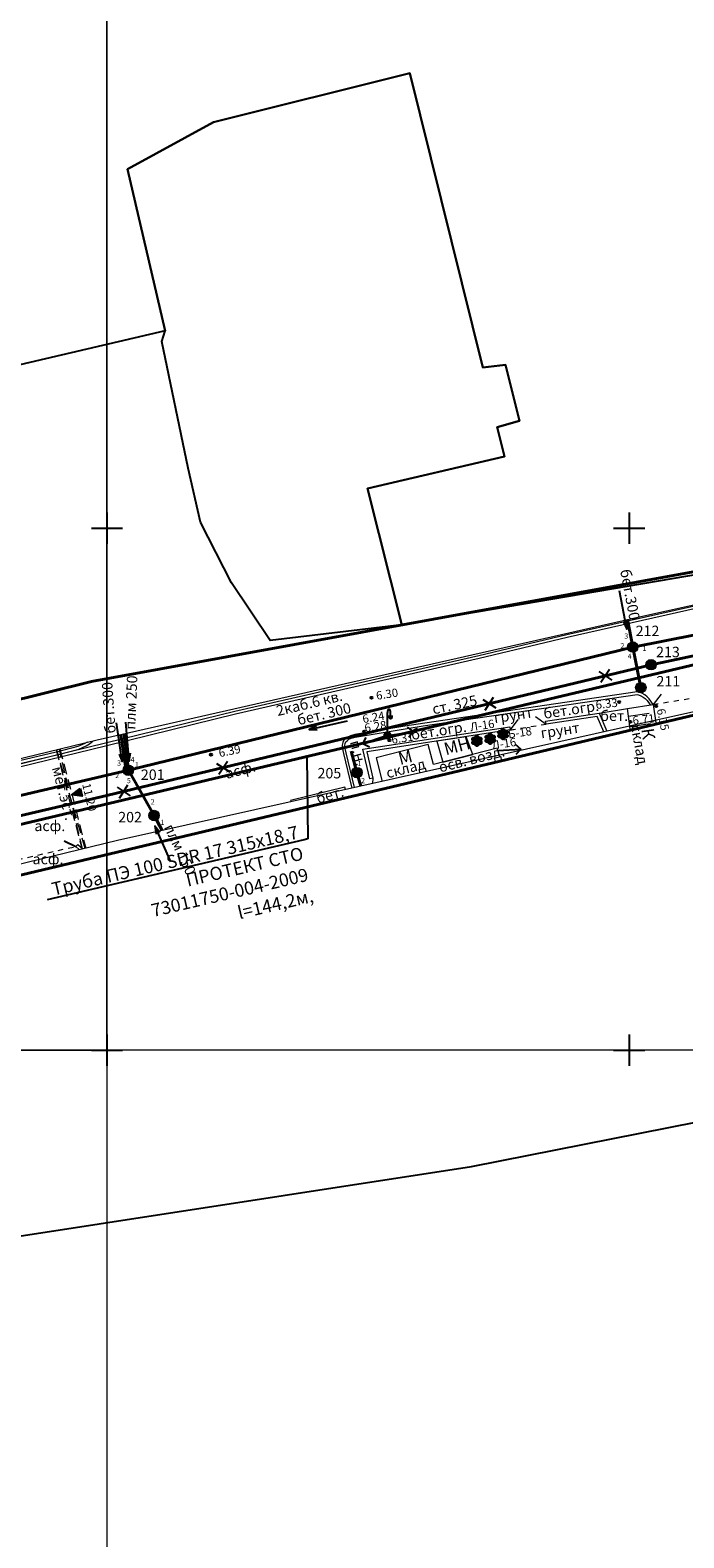
# Model space of a CAD drawing. Units: metres. Extents: x 116810 to 173446, y 93804 to 110691.
# Drawn here: x 120243 to 120305, y 95953 to 96098 of the extents above; entities that cross this region are included whole.
import ezdxf
from ezdxf import colors
from ezdxf.entities.mleader import LeaderData, LeaderLine
from ezdxf.math import Vec2, Vec3

# ---------------------------------------------------------------- set-up
doc = ezdxf.new("R2010")
doc.units = ezdxf.units.M
doc.linetypes.add('M5_001', pattern=[1.5, 1, -0.5])
doc.linetypes.add('M5_002', pattern=[1, 0.5, -0.5])
for name, color, linetype in [('02_Сетка', 7, 'Continuous'), ('03_Здания и строения', 7, 'Continuous'), ('05_Элементы зданий', 7, 'Continuous'), ('06_Инженерно-технические сооружения', 7, 'Continuous'), ('07_Объекты электропередачи', 7, 'Continuous'), ('08_Поребрики', 7, 'Continuous'), ('10_Границы покрытий и угодий', 7, 'Continuous'), ('13_Растительность', 7, 'Continuous'), ('14_Ограждения', 7, 'Continuous'), ('18_Зарамочное оформление', 7, 'Continuous'), ('30_Канализация', 7, 'Continuous'), ('31_Водопровод', 7, 'Continuous'), ('37_Кабель низкого напряжения', 7, 'Continuous'), ('38_Кабели высокого напряжения', 7, 'Continuous'), ('44_Крышки колодцев', 7, 'Continuous'), ('45_Номера колодцев', 7, 'Continuous'), ('60_Отметки высот на зданиях и сооружениях', 7, 'Continuous'), ('61_Отметки высоты поверхности', 7, 'Continuous')]:
    doc.layers.add(name, color=color, linetype=linetype)
doc.layers.add('_ПР_Водопровод', color=5, linetype='Continuous', lineweight=40)
doc.layers.add('_ПР_Водопровод_1', color=5, linetype='Continuous', lineweight=20)
doc.styles.add('GOST 2.304', font='CS_Gost2304.shx')
doc.styles.add('Line_GUGK', font='txt')
doc.styles.add('SEC', font='isocpeui.ttf', dxfattribs={"width": 0.9})
doc.styles.get("Standard").update_dxf_attribs({"font": 'simplex.shx', "width": 0.65})
doc.linetypes.add('g5_122_v', pattern='A,1,-1,1.5,-0.4,["В",Line_GUGK,S=1,R=0,X=0,Y=-0.5],-1.5,1.5,-1,4,-1,4,-1,3', length=20.9)
doc.linetypes.add('M5_004_A', pattern='A,2,-0.5,0,[8,GRII.shx,S=0.01,R=0,X=0,Y=0],-0.5', length=3)
doc.linetypes.add('M5_040', pattern='A,1.25,[8,GRII.shx,S=0.03,R=0,X=0,Y=0],1.25', length=2.5)
doc.linetypes.add('M5_196', pattern='A,3.75,[8,GRII.shx,S=0.04,R=0,X=0,Y=0],3.75', length=7.5)
doc.linetypes.add('M5_201', pattern='A,6.25,["-",Standard,S=1.12,R=90,X=0,Y=-0.37],6.25', length=12.5)
doc.linetypes.add('M5_226_1', pattern='A,3.5,[3,GRII.shx,S=0.75,R=0,X=0,Y=-0.375],11.5', length=15)

# ---------------------------------------------------------------- blocks, each defined once
blk = doc.blocks.new('M5_009', base_point=(129150.5, 87983.5))
at = {"linetype": 'Continuous'}
for p, q in [((129150.5, 87985), (129150.5, 87982)), ((129149, 87983.5), (129152, 87983.5))]:
    blk.add_line(p, q, dxfattribs=at)
blk = doc.blocks.new('M5_0001')
at = {"linetype": 'Continuous'}
blk.add_line((0, 0), (3.75, 0), dxfattribs=at)
at = {"linetype": 'Continuous', "flags": 128}
blk.add_lwpolyline([(0.75, 0.19), (0, 0), (0.75, -0.19)], dxfattribs=at)
blk = doc.blocks.new('M5_055_2')
at = {"linetype": 'Continuous'}
blk.add_line((-0.3, 0), (-2.5, 0), dxfattribs=at)
at = {"linetype": 'Continuous', "flags": 128}
blk.add_lwpolyline([(-2, -0.5), (-2.5, 0), (-2, 0.5)], dxfattribs=at)
blk = doc.blocks.new('M5_058_1B')
at = {"linetype": 'Continuous'}
h = blk.add_hatch(color=256, dxfattribs=at)
edge = h.paths.add_edge_path()
edge.add_arc((0.3, 1.72), 0.13, 0, 360)
h = blk.add_hatch(color=256, dxfattribs=at)
edge = h.paths.add_edge_path()
edge.add_arc((0, 0), 0.3, 0, 360)
for p, q in [((0, 0.3), (0, 2.2)), ((0.1, 1.85), (0.5, 1.85)), ((0.3, 1.85), (0.3, 2.2))]:
    blk.add_line(p, q, dxfattribs=at)
for centre, radius in [((0.3, 1.72), 0.13), ((0, 0), 0.3)]:
    blk.add_circle(centre, radius, dxfattribs=at)
blk.add_ellipse((0.15, 2.2), major_axis=(0, 0.3), ratio=0.5, start_param=-1.570796, end_param=1.570796, dxfattribs=at)
blk = doc.blocks.new('M5_0_500')
blk.add_hatch(color=256).paths.add_polyline_path([(0.1, 0, 1), (-0.1, 0, 1)])
at = {"linetype": 'Continuous'}
blk.add_circle((0, 0), 0.1, dxfattribs=at)
blk = doc.blocks.new('M5_120')
at = {"linetype": 'Continuous'}
blk.add_hatch(color=255, dxfattribs=at).paths.add_polyline_path([(-0.33, 0), (-0.34, 0), (-0.35, 0.01), (-0.36, 0.01), (-0.37, 0.02), (-0.38, 0.02), (-0.39, 0.03), (-0.4, 0.04), (-0.41, 0.05), (-0.41, 0.05), (-0.42, 0.06), (-0.43, 0.07), (-0.43, 0.08), (-0.44, 0.09), (-0.44, 0.1), (-0.45, 0.11), (-0.45, 0.13), (-0.45, 0.14), (-0.46, 0.15), (-0.46, 0.16), (-0.46, 0.17), (-0.45, 0.18), (-0.45, 0.2), (-0.45, 0.21), (-0.45, 0.22), (-0.44, 0.23), (-0.44, 0.24), (-0.43, 0.25), (-0.43, 0.26), (-0.42, 0.27), (-0.41, 0.28), (-0.4, 0.29), (-0.4, 0.29), (-0.39, 0.3), (-0.38, 0.31), (-0.37, 0.31), (-0.36, 0.32), (-0.35, 0.32), (-0.34, 0.33), (-0.32, 0.33), (-0.31, 0.33), (-0.3, 0.33), (-0.29, 0.33), (-0.28, 0.33), (-0.27, 0.33), (-0.25, 0.33), (-0.24, 0.33), (-0.23, 0.33), (-0.22, 0.32), (-0.21, 0.32), (-0.2, 0.31), (-0.19, 0.31), (-0.18, 0.3), (-0.17, 0.29), (-0.16, 0.28), (-0.17, 0.29), (-0.17, 0.31), (-0.17, 0.32), (-0.17, 0.33), (-0.17, 0.34), (-0.17, 0.35), (-0.17, 0.36), (-0.16, 0.37), (-0.16, 0.39), (-0.16, 0.4), (-0.15, 0.41), (-0.15, 0.42), (-0.14, 0.43), (-0.13, 0.44), (-0.12, 0.45), (-0.12, 0.45), (-0.11, 0.46), (-0.1, 0.47), (-0.09, 0.47), (-0.08, 0.48), (-0.07, 0.49), (-0.06, 0.49), (-0.05, 0.49), (-0.03, 0.5), (-0.02, 0.5), (-0.01, 0.5), (0, 0.5), (0.01, 0.5), (0.02, 0.5), (0.03, 0.5), (0.05, 0.49), (0.06, 0.49), (0.07, 0.49), (0.08, 0.48), (0.09, 0.48), (0.1, 0.47), (0.11, 0.46), (0.12, 0.45), (0.12, 0.45), (0.13, 0.44), (0.14, 0.43), (0.15, 0.42), (0.15, 0.41), (0.16, 0.4), (0.16, 0.39), (0.16, 0.38), (0.17, 0.36), (0.17, 0.35), (0.17, 0.34), (0.17, 0.33), (0.17, 0.32), (0.17, 0.31), (0.17, 0.29), (0.16, 0.28), (0.17, 0.29), (0.18, 0.3), (0.19, 0.31), (0.2, 0.31), (0.21, 0.32), (0.22, 0.32), (0.23, 0.33), (0.24, 0.33), (0.25, 0.33), (0.27, 0.33), (0.28, 0.33), (0.29, 0.33), (0.3, 0.33), (0.31, 0.33), (0.32, 0.33), (0.33, 0.33), (0.35, 0.32), (0.36, 0.32), (0.37, 0.31), (0.38, 0.31), (0.39, 0.3), (0.4, 0.29), (0.4, 0.29), (0.41, 0.28), (0.42, 0.27), (0.43, 0.26), (0.43, 0.25), (0.44, 0.24), (0.44, 0.23), (0.45, 0.22), (0.45, 0.21), (0.45, 0.2), (0.45, 0.18), (0.46, 0.17), (0.46, 0.16), (0.46, 0.15), (0.45, 0.14), (0.45, 0.13), (0.45, 0.11), (0.44, 0.1), (0.44, 0.09), (0.43, 0.08), (0.43, 0.07), (0.42, 0.06), (0.41, 0.05), (0.41, 0.05), (0.4, 0.04), (0.39, 0.03), (0.38, 0.02), (0.37, 0.02), (0.36, 0.01), (0.35, 0.01), (0.34, 0), (0.33, 0), (0.34, 0), (0.35, -0.01), (0.36, -0.01), (0.37, -0.02), (0.38, -0.02), (0.39, -0.03), (0.4, -0.04), (0.41, -0.05), (0.41, -0.05), (0.42, -0.06), (0.43, -0.07), (0.43, -0.08), (0.44, -0.09), (0.44, -0.1), (0.45, -0.11), (0.45, -0.13), (0.45, -0.14), (0.46, -0.15), (0.46, -0.16), (0.46, -0.17), (0.45, -0.18), (0.45, -0.2), (0.45, -0.21), (0.45, -0.22), (0.44, -0.23), (0.44, -0.24), (0.43, -0.25), (0.43, -0.26), (0.42, -0.27), (0.41, -0.28), (0.4, -0.29), (0.4, -0.29), (0.39, -0.3), (0.38, -0.31), (0.37, -0.31), (0.36, -0.32), (0.35, -0.32), (0.33, -0.33), (0.32, -0.33), (0.31, -0.33), (0.3, -0.33), (0.29, -0.33), (0.28, -0.33), (0.27, -0.33), (0.25, -0.33), (0.24, -0.33), (0.23, -0.33), (0.22, -0.32), (0.21, -0.32), (0.2, -0.31), (0.19, -0.31), (0.18, -0.3), (0.17, -0.29), (0.16, -0.28), (0.17, -0.29), (0.17, -0.31), (0.17, -0.32), (0.17, -0.33), (0.17, -0.34), (0.17, -0.35), (0.17, -0.36), (0.16, -0.37), (0.16, -0.39), (0.16, -0.4), (0.15, -0.41), (0.15, -0.42), (0.14, -0.43), (0.13, -0.44), (0.12, -0.45), (0.12, -0.45), (0.11, -0.46), (0.1, -0.47), (0.09, -0.47), (0.08, -0.48), (0.07, -0.49), (0.06, -0.49), (0.05, -0.49), (0.03, -0.5), (0.02, -0.5), (0.01, -0.5), (0, -0.5), (-0.01, -0.5), (-0.02, -0.5), (-0.03, -0.5), (-0.05, -0.49), (-0.06, -0.49), (-0.07, -0.49), (-0.08, -0.48), (-0.09, -0.48), (-0.1, -0.47), (-0.11, -0.46), (-0.12, -0.45), (-0.12, -0.45), (-0.13, -0.44), (-0.14, -0.43), (-0.15, -0.42), (-0.15, -0.41), (-0.16, -0.4), (-0.16, -0.39), (-0.16, -0.38), (-0.17, -0.36), (-0.17, -0.35), (-0.17, -0.34), (-0.17, -0.33), (-0.17, -0.32), (-0.17, -0.31), (-0.17, -0.29), (-0.16, -0.28), (-0.17, -0.29), (-0.18, -0.3), (-0.19, -0.31), (-0.2, -0.31), (-0.21, -0.32), (-0.22, -0.32), (-0.23, -0.33), (-0.24, -0.33), (-0.25, -0.33), (-0.27, -0.33), (-0.28, -0.33), (-0.29, -0.33), (-0.3, -0.33), (-0.31, -0.33), (-0.32, -0.33), (-0.33, -0.33), (-0.35, -0.32), (-0.36, -0.32), (-0.37, -0.31), (-0.38, -0.31), (-0.39, -0.3), (-0.4, -0.29), (-0.4, -0.29), (-0.41, -0.28), (-0.42, -0.27), (-0.43, -0.26), (-0.43, -0.25), (-0.44, -0.24), (-0.44, -0.23), (-0.45, -0.22), (-0.45, -0.21), (-0.45, -0.2), (-0.45, -0.18), (-0.46, -0.17), (-0.46, -0.16), (-0.46, -0.15), (-0.45, -0.14), (-0.45, -0.13), (-0.45, -0.12), (-0.44, -0.1), (-0.44, -0.09), (-0.43, -0.08), (-0.43, -0.07), (-0.42, -0.06), (-0.41, -0.05), (-0.41, -0.05), (-0.4, -0.04), (-0.39, -0.03), (-0.38, -0.02), (-0.37, -0.02), (-0.36, -0.01), (-0.35, -0.01), (-0.34, 0)])
for p, q in [((-0.33, 0), (-0.11, 0)), ((-0.16, 0.28), (-0.06, 0.1)), ((0.16, 0.28), (0.06, 0.1)), ((0.33, 0), (0.11, 0)), ((-0.16, -0.28), (-0.06, -0.1)), ((0.16, -0.28), (0.06, -0.1))]:
    blk.add_line(p, q, dxfattribs=at)
at = {"linetype": 'Continuous', "flags": 128}
blk.add_lwpolyline([(-0.33, 0), (-0.34, 0), (-0.35, 0.01), (-0.36, 0.01), (-0.37, 0.02), (-0.38, 0.02), (-0.39, 0.03), (-0.4, 0.04), (-0.41, 0.05), (-0.41, 0.05), (-0.42, 0.06), (-0.43, 0.07), (-0.43, 0.08), (-0.44, 0.09), (-0.44, 0.1), (-0.45, 0.11), (-0.45, 0.13), (-0.45, 0.14), (-0.46, 0.15), (-0.46, 0.16), (-0.46, 0.17), (-0.45, 0.18), (-0.45, 0.2), (-0.45, 0.21), (-0.45, 0.22), (-0.44, 0.23), (-0.44, 0.24), (-0.43, 0.25), (-0.43, 0.26), (-0.42, 0.27), (-0.41, 0.28), (-0.4, 0.29), (-0.4, 0.29), (-0.39, 0.3), (-0.38, 0.31), (-0.37, 0.31), (-0.36, 0.32), (-0.35, 0.32), (-0.34, 0.33), (-0.32, 0.33), (-0.31, 0.33), (-0.3, 0.33), (-0.29, 0.33), (-0.28, 0.33), (-0.27, 0.33), (-0.25, 0.33), (-0.24, 0.33), (-0.23, 0.33), (-0.22, 0.32), (-0.21, 0.32), (-0.2, 0.31), (-0.19, 0.31), (-0.18, 0.3), (-0.17, 0.29), (-0.16, 0.28), (-0.17, 0.29), (-0.17, 0.31), (-0.17, 0.32), (-0.17, 0.33), (-0.17, 0.34), (-0.17, 0.35), (-0.17, 0.36), (-0.16, 0.37), (-0.16, 0.39), (-0.16, 0.4), (-0.15, 0.41), (-0.15, 0.42), (-0.14, 0.43), (-0.13, 0.44), (-0.12, 0.45), (-0.12, 0.45), (-0.11, 0.46), (-0.1, 0.47), (-0.09, 0.47), (-0.08, 0.48), (-0.07, 0.49), (-0.06, 0.49), (-0.05, 0.49), (-0.03, 0.5), (-0.02, 0.5), (-0.01, 0.5), (0, 0.5), (0.01, 0.5), (0.02, 0.5), (0.03, 0.5), (0.05, 0.49), (0.06, 0.49), (0.07, 0.49), (0.08, 0.48), (0.09, 0.48), (0.1, 0.47), (0.11, 0.46), (0.12, 0.45), (0.12, 0.45), (0.13, 0.44), (0.14, 0.43), (0.15, 0.42), (0.15, 0.41), (0.16, 0.4), (0.16, 0.39), (0.16, 0.38), (0.17, 0.36), (0.17, 0.35), (0.17, 0.34), (0.17, 0.33), (0.17, 0.32), (0.17, 0.31), (0.17, 0.29), (0.16, 0.28), (0.17, 0.29), (0.18, 0.3), (0.19, 0.31), (0.2, 0.31), (0.21, 0.32), (0.22, 0.32), (0.23, 0.33), (0.24, 0.33), (0.25, 0.33), (0.27, 0.33), (0.28, 0.33), (0.29, 0.33), (0.3, 0.33), (0.31, 0.33), (0.32, 0.33), (0.33, 0.33), (0.35, 0.32), (0.36, 0.32), (0.37, 0.31), (0.38, 0.31), (0.39, 0.3), (0.4, 0.29), (0.4, 0.29), (0.41, 0.28), (0.42, 0.27), (0.43, 0.26), (0.43, 0.25), (0.44, 0.24), (0.44, 0.23), (0.45, 0.22), (0.45, 0.21), (0.45, 0.2), (0.45, 0.18), (0.46, 0.17), (0.46, 0.16), (0.46, 0.15), (0.45, 0.14), (0.45, 0.13), (0.45, 0.11), (0.44, 0.1), (0.44, 0.09), (0.43, 0.08), (0.43, 0.07), (0.42, 0.06), (0.41, 0.05), (0.41, 0.05), (0.4, 0.04), (0.39, 0.03), (0.38, 0.02), (0.37, 0.02), (0.36, 0.01), (0.35, 0.01), (0.34, 0), (0.33, 0), (0.34, 0), (0.35, -0.01), (0.36, -0.01), (0.37, -0.02), (0.38, -0.02), (0.39, -0.03), (0.4, -0.04), (0.41, -0.05), (0.41, -0.05), (0.42, -0.06), (0.43, -0.07), (0.43, -0.08), (0.44, -0.09), (0.44, -0.1), (0.45, -0.11), (0.45, -0.13), (0.45, -0.14), (0.46, -0.15), (0.46, -0.16), (0.46, -0.17), (0.45, -0.18), (0.45, -0.2), (0.45, -0.21), (0.45, -0.22), (0.44, -0.23), (0.44, -0.24), (0.43, -0.25), (0.43, -0.26), (0.42, -0.27), (0.41, -0.28), (0.4, -0.29), (0.4, -0.29), (0.39, -0.3), (0.38, -0.31), (0.37, -0.31), (0.36, -0.32), (0.35, -0.32), (0.33, -0.33), (0.32, -0.33), (0.31, -0.33), (0.3, -0.33), (0.29, -0.33), (0.28, -0.33), (0.27, -0.33), (0.25, -0.33), (0.24, -0.33), (0.23, -0.33), (0.22, -0.32), (0.21, -0.32), (0.2, -0.31), (0.19, -0.31), (0.18, -0.3), (0.17, -0.29), (0.16, -0.28), (0.17, -0.29), (0.17, -0.31), (0.17, -0.32), (0.17, -0.33), (0.17, -0.34), (0.17, -0.35), (0.17, -0.36), (0.16, -0.37), (0.16, -0.39), (0.16, -0.4), (0.15, -0.41), (0.15, -0.42), (0.14, -0.43), (0.13, -0.44), (0.12, -0.45), (0.12, -0.45), (0.11, -0.46), (0.1, -0.47), (0.09, -0.47), (0.08, -0.48), (0.07, -0.49), (0.06, -0.49), (0.05, -0.49), (0.03, -0.5), (0.02, -0.5), (0.01, -0.5), (0, -0.5), (-0.01, -0.5), (-0.02, -0.5), (-0.03, -0.5), (-0.05, -0.49), (-0.06, -0.49), (-0.07, -0.49), (-0.08, -0.48), (-0.09, -0.48), (-0.1, -0.47), (-0.11, -0.46), (-0.12, -0.45), (-0.12, -0.45), (-0.13, -0.44), (-0.14, -0.43), (-0.15, -0.42), (-0.15, -0.41), (-0.16, -0.4), (-0.16, -0.39), (-0.16, -0.38), (-0.17, -0.36), (-0.17, -0.35), (-0.17, -0.34), (-0.17, -0.33), (-0.17, -0.32), (-0.17, -0.31), (-0.17, -0.29), (-0.16, -0.28), (-0.17, -0.29), (-0.18, -0.3), (-0.19, -0.31), (-0.2, -0.31), (-0.21, -0.32), (-0.22, -0.32), (-0.23, -0.33), (-0.24, -0.33), (-0.25, -0.33), (-0.27, -0.33), (-0.28, -0.33), (-0.29, -0.33), (-0.3, -0.33), (-0.31, -0.33), (-0.32, -0.33), (-0.33, -0.33), (-0.35, -0.32), (-0.36, -0.32), (-0.37, -0.31), (-0.38, -0.31), (-0.39, -0.3), (-0.4, -0.29), (-0.4, -0.29), (-0.41, -0.28), (-0.42, -0.27), (-0.43, -0.26), (-0.43, -0.25), (-0.44, -0.24), (-0.44, -0.23), (-0.45, -0.22), (-0.45, -0.21), (-0.45, -0.2), (-0.45, -0.18), (-0.46, -0.17), (-0.46, -0.16), (-0.46, -0.15), (-0.45, -0.14), (-0.45, -0.13), (-0.45, -0.12), (-0.44, -0.1), (-0.44, -0.09), (-0.43, -0.08), (-0.43, -0.07), (-0.42, -0.06), (-0.41, -0.05), (-0.41, -0.05), (-0.4, -0.04), (-0.39, -0.03), (-0.38, -0.02), (-0.37, -0.02), (-0.36, -0.01), (-0.35, -0.01), (-0.34, 0)], close=True, dxfattribs=at)
at = {"linetype": 'Continuous'}
blk.add_circle((0, 0), 0.112, dxfattribs=at)
blk = doc.blocks.new('M5_075')
at = {"linetype": 'Continuous', "lineweight": -2}
blk.add_hatch(color=255, dxfattribs=at).paths.add_polyline_path([(0.5, 0, 1), (-0.5, 0, 1)])
blk.add_circle((0, 0), 0.5, dxfattribs=at)
blk = doc.blocks.new('M5_039b')
at = {"linetype": 'Continuous'}
blk.add_line((-0.88, 0.88), (0, 0), dxfattribs=at)
blk = doc.blocks.new('M5_214_E')
at = {"linetype": 'Continuous'}
blk.add_hatch(color=256, dxfattribs=at).paths.add_polyline_path([(0.375, 0.927), (-0.375, 0.927), (0, 0)])
blk.add_lwpolyline([(-0.375, 0.927), (0.375, 0.927), (0, 0)], close=True, dxfattribs=at)
blk = doc.blocks.new('REGION7')
at = {"color": 6, "linetype": 'Continuous'}
blk.add_lwpolyline([(119599, 95578.36), (119617.32, 95788.49), (119620.29, 95788.18), (119627.7, 95865.4), (119926.25, 95938.93), (119988.18, 95928.06), (119993.92, 95929.48), (119998.61, 95932.23), (120059.86, 95945.03), (120056.87, 95957.91), (120053.45, 95972.39), (120192.47, 96006.07), (120192.5, 96005.95), (120199.55, 95975.73), (120231.18, 95980.59), (120284.91, 95988.85), (120328.06, 95997.4)], dxfattribs=at)
blk = doc.blocks.new('_None')

msp = doc.modelspace()

# ---------------------------------------------------------------- linework, layer by layer
at = {"color": 6, "linetype": 'Continuous'}
msp.add_lwpolyline([(120348.7, 96052.74), (120278.25, 96040.73), (120274.95, 96053.79), (120288.07, 96056.86), (120287.38, 96059.67), (120289.51, 96060.29), (120288.17, 96065.65), (120286, 96065.4), (120279.01, 96093.58), (120260.19, 96088.89), (120251.96, 96084.4), (120255.57, 96068.89), (120236.59, 96064.45), (120232.36, 96082.21), (120182.05, 96070.45), (120181.83, 96071.96), (120170.59, 96069.64), (120171.16, 96067.19), (120146.66, 96062.18), (120143.06, 96061.44), (120121.89, 96063.01)], dxfattribs=at)
msp.add_lwpolyline([(120274.95, 96053.79), (120278.25, 96040.73), (120265.63, 96039.24), (120261.91, 96044.77), (120258.96, 96050.59), (120257.77, 96055.75), (120255.24, 96067.89), (120255.57, 96068.89), (120251.96, 96084.4), (120260.19, 96088.89), (120279.01, 96093.58), (120286, 96065.4), (120288.17, 96065.65), (120289.51, 96060.29), (120287.38, 96059.67), (120288.07, 96056.86)], close=True, dxfattribs=at)
at = {"color": 1, "linetype": 'Continuous', "lineweight": 40}
for points in [[(120307.2, 96046), (120248.52, 96035.32), (120161.91, 96013.83), (120135.82, 96006.85), (119942.59, 95958.91)], [(119597.38, 95420.78), (119624.93, 95759.31), (119633, 95865.61), (119924, 95937.78), (119985, 95927.6), (120060.2, 95943.5), (120053.4, 95970), (120055.5, 95972.3), (120192.7, 96006), (120192.89, 96005.18), (120328.9, 96037.5)]]:
    msp.add_lwpolyline(points, dxfattribs=at)
at = {"layer": '02_Сетка', "color": 1, "linetype": 'Continuous', "lineweight": 20, "flags": 128}
for points in [[(120000, 96000), (120000, 96250), (120250, 96250), (120250, 96000)], [(120250, 96000), (120250, 96250), (120500, 96250), (120500, 96000)]]:
    msp.add_lwpolyline(points, close=True, dxfattribs=at)
for points in [[(120250, 96000), (120250, 96000), (120000, 96000), (120000, 96250), (120250, 96250), (120250, 96000)], [(120304.423, 96250), (120500, 96250), (120500, 96000), (120250, 96000), (120250, 96109.919)], [(120500, 96000), (120500, 96000), (120250, 96000), (120250, 96250), (120500, 96250), (120500, 96000)]]:
    msp.add_lwpolyline(points, dxfattribs=at)
at = {"layer": '02_Сетка', "color": 1, "linetype": 'Continuous', "lineweight": 20}
msp.add_lwpolyline([(120000, 95750), (120000, 96000), (120250, 96000), (120250, 95750)], close=True, dxfattribs=at)
at = {"layer": '03_Здания и строения', "color": 7, "linetype": 'Continuous', "lineweight": 20, "flags": 128}
msp.add_lwpolyline([(120300.109, 96030.794), (120299.85, 96032.74), (120302.31, 96033.12), (120302.575, 96031.345)], dxfattribs=at)
at = {"layer": '03_Здания и строения', "color": 7, "linetype": 'Continuous', "lineweight": 20}
msp.add_lwpolyline([(120282.153, 96027.591), (120285.055, 96028.33), (120284.402, 96030.032), (120281.577, 96029.604)], close=True, dxfattribs=at)
msp.add_lwpolyline([(120287.548, 96028.255), (120287.378, 96028.921), (120281.259, 96027.364), (120280.774, 96029.268), (120275.789, 96027.999), (120275.789, 96027.999), (120276.36, 96025.755)], dxfattribs=at)
at = {"layer": '05_Элементы зданий', "color": 7, "linetype": 'Continuous', "lineweight": 20, "flags": 128}
for points in [[(120301.933, 96032.243), (120299.951, 96031.978)], [(120302.066, 96031.248), (120300.084, 96030.983)]]:
    msp.add_lwpolyline(points, dxfattribs=at)
at = {"layer": '06_Инженерно-технические сооружения', "color": 7, "linetype": 'M5_001', "lineweight": 20}
for points in [[(120245.132, 96028.776), (120247.607, 96019.272)], [(120247.909, 96019.337), (120245.18, 96028.79)], [(120247.655, 96019.275), (120245.436, 96028.853)], [(120245.491, 96028.87), (120247.965, 96019.365)]]:
    msp.add_lwpolyline(points, dxfattribs=at)
at = {"layer": '08_Поребрики', "color": 7, "linetype": 'Continuous', "lineweight": 20, "flags": 128}
for points in [[(120302.31, 96033.12), (120301.933, 96033.648), (120301.725, 96033.861), (120301.502, 96034.039), (120301.239, 96034.189), (120300.982, 96034.271), (120300.79, 96034.332), (120280.436, 96031.335), (120280.436, 96031.335), (120278.512, 96031.035), (120273.73, 96030.228), (120273.315, 96030.112), (120273.032, 96029.997), (120272.833, 96029.832), (120272.684, 96029.684), (120272.584, 96029.469), (120272.534, 96029.222), (120272.534, 96028.991), (120272.667, 96028.428)], [(120272.907, 96028.496), (120272.784, 96029.02), (120272.784, 96029.197), (120272.823, 96029.39), (120272.892, 96029.538), (120273.001, 96029.647), (120273.162, 96029.78), (120273.396, 96029.875), (120273.785, 96029.984), (120278.552, 96030.788), (120280.272, 96031.056), (120300.769, 96034.076), (120300.907, 96034.033), (120301.138, 96033.959), (120301.361, 96033.832), (120301.557, 96033.675), (120301.741, 96033.487), (120302.033, 96033.077)], [(120217.702, 96022.107), (120217.908, 96022.055), (120218.14, 96022.028), (120218.303, 96022.028), (120218.638, 96022.031), (120245.197, 96028.306), (120247.29, 96028.84), (120248.007, 96029.146), (120248.332, 96029.353), (120248.633, 96029.606), (120248.654, 96029.636)], [(120248.098, 96029.5), (120247.89, 96029.368), (120247.208, 96029.077), (120245.14, 96028.55), (120218.607, 96022.281), (120218.302, 96022.278), (120218.154, 96022.278), (120217.954, 96022.302), (120217.764, 96022.35)], [(120272.667, 96028.428), (120273.449, 96025.105)], [(120273.693, 96025.159), (120272.907, 96028.496)]]:
    msp.add_lwpolyline(points, dxfattribs=at)
at = {"layer": '10_Границы покрытий и угодий', "color": 7, "linetype": 'Continuous', "lineweight": 20, "flags": 128}
msp.add_lwpolyline([(120297.129, 96032.287), (120299.85, 96032.74)], dxfattribs=at)
at = {"layer": '10_Границы покрытий и угодий', "color": 7, "linetype": 'Continuous', "lineweight": 20}
msp.add_lwpolyline([(120272.829, 96024.966), (120272.77, 96025.183), (120267.585, 96023.935), (120267.631, 96023.805)], dxfattribs=at)
at = {"layer": '14_Ограждения', "color": 7, "linetype": 'Continuous', "lineweight": 20, "flags": 128}
for points in [[(120303.084, 96034.1), (120302.31, 96033.12)], [(120289.355, 96031.686), (120288.626, 96030.672)], [(120291.044, 96031.961), (120292.058, 96031.232)], [(120297.594, 96030.499), (120296.947, 96031.957), (120292.058, 96031.232), (120292.014, 96031.529), (120297.129, 96032.287), (120297.892, 96030.565)], [(120247.378, 96019.208), (120247.03, 96019.52), (120247.196, 96019.706), (120247.672, 96019.28)]]:
    msp.add_lwpolyline(points, dxfattribs=at)
at = {"layer": '14_Ограждения', "color": 7, "linetype": 'M5_002', "lineweight": 20}
for points in [[(120302.31, 96033.12), (120308.295, 96034.079)], [(120288.626, 96030.672), (120292.058, 96031.232)], [(120241.419, 96018.247), (120247.03, 96019.52)]]:
    msp.add_lwpolyline(points, dxfattribs=at)
at = {"layer": '14_Ограждения', "color": 7, "linetype": 'Continuous', "lineweight": 20, "flags": 128}
msp.add_lwpolyline([(120288.581, 96030.969), (120288.626, 96030.672), (120274.88, 96028.59), (120275.46, 96026.05), (120275.168, 96025.983), (120274.516, 96028.838)], close=True, dxfattribs=at)
at = {"layer": '14_Ограждения', "color": 7, "linetype": 'M5_040', "lineweight": 20, "flags": 128}
msp.add_lwpolyline([(120275.46, 96026.05), (120275.421, 96025.546)], dxfattribs=at)
at = {"layer": '18_Зарамочное оформление', "color": 7, "linetype": 'M5_004_A', "lineweight": 20, "elevation": 5.68, "flags": 128}
msp.add_lwpolyline([(119960.759, 95959.998), (119981.888, 95965.108), (120062.682, 95984.407), (120183.729, 96014.417), (120183.192, 96016.433), (120213.412, 96023.576), (120213.97, 96021.199), (120249.045, 96029.731), (120301.129, 96041.535), (120336.3, 96049.31), (120351.579, 96054.261), (120439.943, 96059.228), (120442.315, 96088.781), (120431.496, 96089.639), (120433.644, 96123.705), (120447.696, 96122.733), (120453.894, 96199.415), (120453.894, 96199.415), (120456.829, 96248.333), (120468.285, 96248.169), (120465.31, 96198.814), (120464.906, 96189.609), (120449.932, 96049.612), (120348.91, 96044.941), (120339.914, 96039.868), (120303.351, 96031.785), (120251.01, 96020.092), (120147.387, 95994.864), (120053.638, 95971.986), (119984.225, 95955.385), (119950.486, 95947.225), (119934.846, 95944.542), (119928.242, 95946.243), (119853.19, 95928.814), (119751.166, 95903.529), (119712.242, 95894.509), (119635.715, 95876.923), (119616.561, 95883.486), (119617.51, 95893.732), (119634.941, 95887.759), (119750, 95915.184), (119850.309, 95939.833), (119850.309, 95939.833), (119926.954, 95957.128), (119940.821, 95959.352), (119939.49, 95967.299), (119957.998, 95971.541)], close=True, dxfattribs=at)
at = {"layer": '30_Канализация', "color": 3, "linetype": 'Continuous', "lineweight": 40, "flags": 128}
for points in [[(120300.358, 96038.617), (120337.157, 96045.88)], [(120301.132, 96034.729), (120300.358, 96038.617)]]:
    msp.add_lwpolyline(points, dxfattribs=at)
at = {"layer": '30_Канализация', "color": 12, "linetype": 'M5_196', "lineweight": 40, "flags": 128}
for points in [[(120300.358, 96038.617), (120299.871, 96041.25)], [(120252.045, 96026.812), (120300.358, 96038.617)], [(120251.322, 96030.247), (120251.777, 96027.203), (120252.045, 96026.812)], [(120252.045, 96026.812), (120251.647, 96030.32)], [(120208.037, 96016.511), (120252.045, 96026.812)], [(120252.045, 96026.812), (120254.509, 96022.478)], [(120254.509, 96022.478), (120255.274, 96021.045)]]:
    msp.add_lwpolyline(points, dxfattribs=at)
at = {"layer": '30_Канализация', "color": 3, "linetype": 'Continuous', "lineweight": 40}
for points in [[(120273.389, 96028.633), (120273.946, 96026.594)], [(120273.946, 96026.594), (120274.301, 96025.295)]]:
    msp.add_lwpolyline(points, dxfattribs=at)
at = {"layer": '31_Водопровод', "color": 4, "linetype": 'M5_201', "lineweight": 40, "flags": 128}
for points in [[(120445.64, 96056.59), (120445.416, 96054.408), (120374.683, 96051.152), (120347.49, 96049.881), (120338.107, 96044.589), (120302.109, 96036.92)], [(120302.109, 96036.92), (120250, 96024.393)], [(120250, 96024.393), (120239.715, 96021.993), (120212.037, 96015.558)]]:
    msp.add_lwpolyline(points, dxfattribs=at)
at = {"layer": '38_Кабели высокого напряжения', "color": 1, "linetype": 'M5_226_1', "lineweight": 20, "flags": 128}
for points in [[(120345.078, 96052.154), (120345.148, 96050.602), (120345.08, 96050.417), (120344.894, 96050.266), (120335.522, 96048.536), (120332.9, 96047.837), (120317.976, 96044.915), (120294.087, 96039.54), (120285.661, 96037.525), (120262.307, 96032.187), (120250, 96029.171)], [(120344.831, 96052.074), (120344.896, 96050.641), (120344.869, 96050.568), (120344.786, 96050.5), (120335.467, 96048.78), (120332.844, 96048.081), (120317.925, 96045.16), (120294.03, 96039.784), (120285.604, 96037.768), (120262.249, 96032.43), (120250, 96029.429)], [(120250, 96029.171), (120238.718, 96026.407), (120193.246, 96014.997), (120183.475, 96012.422), (120177.479, 96010.948), (120175.352, 96010.493), (120163.358, 96007.449), (120152.283, 96005.008), (120145.166, 96003.124), (120132.957, 96000.394), (120131.188, 96000)], [(120250, 96029.429), (120238.659, 96026.65), (120215.434, 96021.068), (120177.619, 96011.49), (120176.76, 96011.324), (120176.511, 96011.345), (120176.418, 96011.556), (120176.145, 96012.689)]]:
    msp.add_lwpolyline(points, dxfattribs=at)
at = {"layer": '_ПР_Водопровод', "color": 5, "linetype": 'g5_122_v'}
msp.add_lwpolyline([(119967.614, 95955.096), (119983.385, 95958.936), (119988.882, 95960.274), (120024.889, 95969.041), (120028.582, 95969.941), (120033.549, 95971.15), (120036.682, 95971.913), (120047.964, 95974.66), (120064.113, 95978.592), (120078.606, 95982.121), (120116.907, 95991.446), (120162.352, 96002.511), (120184.992, 96008.024), (120203.61, 96012.557), (120208.03, 96013.633), (120253.413, 96024.394), (120301.615, 96035.823), (120308.335, 96037.416)], dxfattribs=at)

# ---------------------------------------------------------------- block references
at = {"color": 6}
msp.add_blockref('REGION7', (0, 0), dxfattribs=at)
at = {"layer": '02_Сетка', "color": 7, "linetype": 'Continuous', "lineweight": 20}
for p in [(120250, 96050), (120250, 96050), (120250, 96050), (120250, 96050), (120300, 96050), (120250, 96000), (120250, 96000), (120250, 96000), (120250, 96000), (120250, 96000), (120300, 96000)]:
    msp.add_blockref('M5_009', p, dxfattribs=at)
at = {"layer": '06_Инженерно-технические сооружения', "color": 7, "linetype": 'Continuous', "lineweight": 20, "rotation": 284.5938935087864}
msp.add_blockref('M5_214_E', (120246.639, 96024.457), dxfattribs=at)
at = {"layer": '07_Объекты электропередачи', "color": 7, "linetype": 'Continuous', "lineweight": 20}
msp.add_blockref('M5_058_1B', (120276.869, 96030.143), dxfattribs=at)
for p, rotation in [((120276.869, 96030.143), 18.90802318697816), ((120276.869, 96030.143), 189.0851026890579), ((120287.139, 96028.693), 183.3687592757644)]:
    msp.add_blockref('M5_055_2', p, dxfattribs=dict(at, rotation=rotation))
at = {"layer": '13_Растительность', "color": 7, "linetype": 'Continuous', "lineweight": 20}
for p in [(120285.434, 96029.632), (120286.708, 96029.826), (120287.931, 96030.276)]:
    msp.add_blockref('M5_120', p, dxfattribs=at)
at = {"layer": '14_Ограждения', "color": 7, "linetype": 'Continuous', "lineweight": 20, "rotation": 19.87992492477793}
msp.add_blockref('M5_039b', (120247.03, 96019.52), dxfattribs=at)
at = {"layer": '30_Канализация', "color": 7, "linetype": 'Continuous', "lineweight": 20}
for p, rotation in [((120299.796, 96040.323), 100.7995798925647), ((120251.466, 96027.639), 98.67839370618695), ((120252.113, 96027.675), 94.59410167817191), ((120269.373, 96030.718), 12.7655007286432), ((120254.572, 96021.473), 293.9853335214597)]:
    msp.add_blockref('M5_0001', p, dxfattribs=dict(at, rotation=rotation))
at = {"layer": '31_Водопровод', "color": 4, "linetype": 'M5_201', "lineweight": 40, "xscale": 0.5, "yscale": 0.5, "zscale": 0.5, "rotation": 56.87372965309681}
for p in [(120297.726, 96035.867), (120286.625, 96033.198), (120261.127, 96027.068), (120251.598, 96024.777)]:
    msp.add_blockref('M5_009', p, dxfattribs=at)
at = {"layer": '44_Крышки колодцев', "color": 7, "linetype": 'Continuous', "lineweight": 20}
for p in [(120300.358, 96038.617), (120302.109, 96036.92), (120301.132, 96034.729), (120252.045, 96026.812), (120273.946, 96026.594), (120254.509, 96022.478)]:
    msp.add_blockref('M5_075', p, dxfattribs=at)
at = {"layer": '60_Отметки высот на зданиях и сооружениях', "color": 7, "linetype": 'Continuous', "lineweight": 20}
msp.add_blockref('M5_0_500', (120300.143, 96031.455, 6.71), dxfattribs=at)
at = {"layer": '61_Отметки высоты поверхности', "color": 7, "linetype": 'Continuous', "lineweight": 20}
for p in [(120275.339, 96033.763, 6.3), (120299.052, 96033.348, 6.33), (120302.593, 96032.971, 6.15), (120274.64, 96030.526, 6.24), (120274.689, 96030.266, 6.28), (120259.959, 96028.31, 6.39), (120277.048, 96029.688, 6.31)]:
    msp.add_blockref('M5_0_500', p, dxfattribs=at)

# ---------------------------------------------------------------- texts
at = {"layer": '03_Здания и строения', "color": 7, "linetype": 'Continuous', "lineweight": 13, "style": 'GOST 2.304'}
for s, height, rotation, p in [('МН', 1.2, 14.8634, (120282.461, 96028.24)), ('склад', 1, 280.37689, (120300.164, 96031.084)), ('К', 1.2, 277.97041, (120301.181, 96030.757)), ('М', 1.2, 14.28092, (120278.078, 96027.314)), ('склад', 1, 14.28092, (120276.879, 96026.036))]:
    msp.add_text(s, height=height, rotation=rotation, dxfattribs=at).set_placement(p)
at = {"layer": '06_Инженерно-технические сооружения', "color": 7, "linetype": 'Continuous', "lineweight": 13, "style": 'GOST 2.304'}
for s, height, rotation, p in [('мет.эст.', 1, 284.59389, (120244.71, 96027.036)), ('11.20', 0.8, 283.57533, (120247.614, 96025.469))]:
    msp.add_text(s, height=height, rotation=rotation, dxfattribs=at).set_placement(p)
at = {"layer": '10_Границы покрытий и угодий', "color": 7, "linetype": 'Continuous', "lineweight": 13, "style": 'GOST 2.304'}
for s, rotation, p in [('грунт', 8.61541, (120287.134, 96031.328)), ('грунт', 8.61541, (120291.612, 96029.865)), ('асф.', 14.84905, (120261.477, 96025.984)), ('бет.', 15.65897, (120270.212, 96023.612))]:
    msp.add_text(s, height=1, rotation=rotation, dxfattribs=at).set_placement(p)
for s, p in [('бет.', (120297.253, 96031.538)), ('асф.', (120243.042, 96020.987)), ('асф.', (120242.872, 96017.815))]:
    msp.add_text(s, height=1, dxfattribs=at).set_placement(p)
at = {"layer": '13_Растительность', "color": 7, "linetype": 'Continuous', "lineweight": 13, "style": 'GOST 2.304'}
for s, p in [('Л-16', (120284.825, 96030.548)), ('Л-16', (120286.911, 96028.802)), ('Б-18', (120288.469, 96029.859))]:
    msp.add_text(s, height=0.8, rotation=8.61541, dxfattribs=at).set_placement(p)
at = {"layer": '14_Ограждения', "color": 7, "linetype": 'Continuous', "lineweight": 13, "style": 'GOST 2.304'}
for p in [(120291.885, 96031.732), (120279.21, 96029.711)]:
    msp.add_text('бет.огр.', height=1, rotation=8.59042, dxfattribs=at).set_placement(p)
at = {"layer": '30_Канализация', "color": 7, "linetype": 'Continuous', "lineweight": 13, "style": 'GOST 2.304'}
for s, rotation, p in [('бет.300', 280.68674, (120299.147, 96045.971)), ('плм 250', 87.63754, (120252.701, 96030.684)), ('бет.300', 93.98999, (120250.842, 96030.375)), ('бет. 300', 13.34733, (120268.354, 96031.119)), ('п.н.', 285.28633, (120273.26, 96029.533)), ('плм 150', 295.05229, (120255.445, 96021.366))]:
    msp.add_text(s, height=1, rotation=rotation, dxfattribs=at).set_placement(p)
for s, p in [('2', (120299.186, 96038.488)), ('3', (120299.55, 96039.415)), ('1', (120301.283, 96038.241)), ('4', (120299.879, 96037.492)), ('3', (120250.967, 96027.254)), ('4', (120252.251, 96027.575)), ('1', (120252.67, 96027.103)), ('1', (120273.995, 96027.208)), ('2', (120250.787, 96026.06)), ('5', (120251.908, 96025.575)), ('2', (120274.337, 96025.574)), ('2', (120254.193, 96023.545)), ('1', (120255.112, 96021.585))]:
    msp.add_text(s, height=0.5, dxfattribs=at).set_placement(p)
at = {"layer": '31_Водопровод', "color": 7, "linetype": 'Continuous', "lineweight": 13, "style": 'GOST 2.304'}
msp.add_text('ст. 325', height=1, rotation=11.85242, dxfattribs=at).set_placement((120281.27, 96032.159))
at = {"layer": '37_Кабель низкого напряжения', "color": 7, "linetype": 'Continuous', "lineweight": 13, "style": 'GOST 2.304'}
msp.add_text('осв. возд.', height=1, rotation=14.28092, dxfattribs=at).set_placement((120281.918, 96026.598))
at = {"layer": '38_Кабели высокого напряжения', "color": 7, "linetype": 'Continuous', "lineweight": 13, "style": 'GOST 2.304'}
msp.add_text('2каб.6 кв.', height=1, rotation=13.43637, dxfattribs=at).set_placement((120266.352, 96031.999))
at = {"layer": '45_Номера колодцев', "color": 7, "linetype": 'Continuous', "lineweight": 13, "style": 'GOST 2.304'}
for s, p in [('212', (120300.637, 96039.664)), ('213', (120302.597, 96037.643)), ('211', (120302.629, 96034.84)), ('205', (120270.162, 96026.037)), ('201', (120253.242, 96025.892)), ('202', (120251.074, 96021.826))]:
    msp.add_text(s, height=1, dxfattribs=at).set_placement(p)
at = {"layer": '60_Отметки высот на зданиях и сооружениях', "color": 7, "linetype": 'Continuous', "lineweight": 13, "style": 'GOST 2.304'}
msp.add_text('6.71', height=0.8, rotation=6.7022, dxfattribs=at).set_placement((120300.386, 96031.174, 6.71))
at = {"layer": '61_Отметки высоты поверхности', "color": 7, "linetype": 'Continuous', "lineweight": 13, "style": 'GOST 2.304'}
for s, rotation, p in [('6.30', 9.20212, (120275.844, 96033.553, 6.3)), ('6.33', 6.03834, (120296.844, 96032.683, 6.33)), ('6.15', 281.44797, (120302.653, 96032.637, 6.15)), ('6.24', 9.20212, (120274.538, 96031.325, 6.24)), ('6.28', 8.77274, (120274.727, 96030.461, 6.28)), ('6.31', 8.61541, (120277.305, 96029.345, 6.31)), ('6.39', 11.87875, (120260.789, 96028.064, 6.39))]:
    msp.add_text(s, height=0.8, rotation=rotation, dxfattribs=at).set_placement(p)

# ---------------------------------------------------------------- leaders
at = {"layer": '_ПР_Водопровод_1', "lineweight": 15}
ml = msp.add_multileader_mtext('Standard', dxfattribs=at)
ml.set_content('\\pxl0.16667,r-0.083333,se0.84167;Труба ПЭ 100 SDR 17 315х18,7 \\PПРОТЕКТ СТО 73011750-004-2009\\Pl=144,2м, ', color=256, style='SEC')
ml.set_leader_properties()
ml.set_arrow_properties(name='NONE')
ml.build(insert=Vec2(0, 0))
ml.multileader.update_dxf_attribs({"text_left_attachment_type": 6, "text_right_attachment_type": 6, "dogleg_length": 0.36, "arrow_head_size": 0})
ctx = ml.context
ctx.base_point, ctx.char_height, ctx.arrow_head_size, ctx.landing_gap_size, ctx.plane_origin, ctx.plane_x_axis, ctx.plane_y_axis = Vec3(120244.558, 96014.47), 1.25, 0, 0.5, Vec3(120273.864, 96019.887), Vec3(0.9737783, 0.2274992), Vec3(-0.2274992, 0.9737783)
ctx.left_attachment, ctx.right_attachment, ctx.text_align_type = 6, 6, 2
notes = []
notes.append((ctx, [(0, (1, 1, 0), (120269.231, 96020.234), (-0.9737783, -0.2274992), 0.36, [(0, [(120269.14, 96028.123)], 0, [])])]))
ctx.mtext.insert, ctx.mtext.text_direction, ctx.mtext.rotation, ctx.mtext.alignment, ctx.mtext.flow_direction = Vec3(120268.052, 96021.5), Vec3(0.9737783, 0.2274992), 0.2295088, 3, 5
for ctx, leaders in notes:
    for number, flags, end, landing, length, lines in leaders:
        leader = LeaderData()
        leader.index, (leader.has_last_leader_line, leader.has_dogleg_vector, leader.attachment_direction) = number, flags
        leader.last_leader_point, leader.dogleg_vector, leader.dogleg_length = Vec3(end), Vec3(landing), length
        for number, points, colour, breaks in lines:
            line = LeaderLine()
            line.index, line.vertices, line.color, line.breaks = number, Vec3.list(points), colors.encode_raw_color(colour), breaks
            leader.lines.append(line)
        ctx.leaders.append(leader)

doc.saveas('drawing.dxf')
